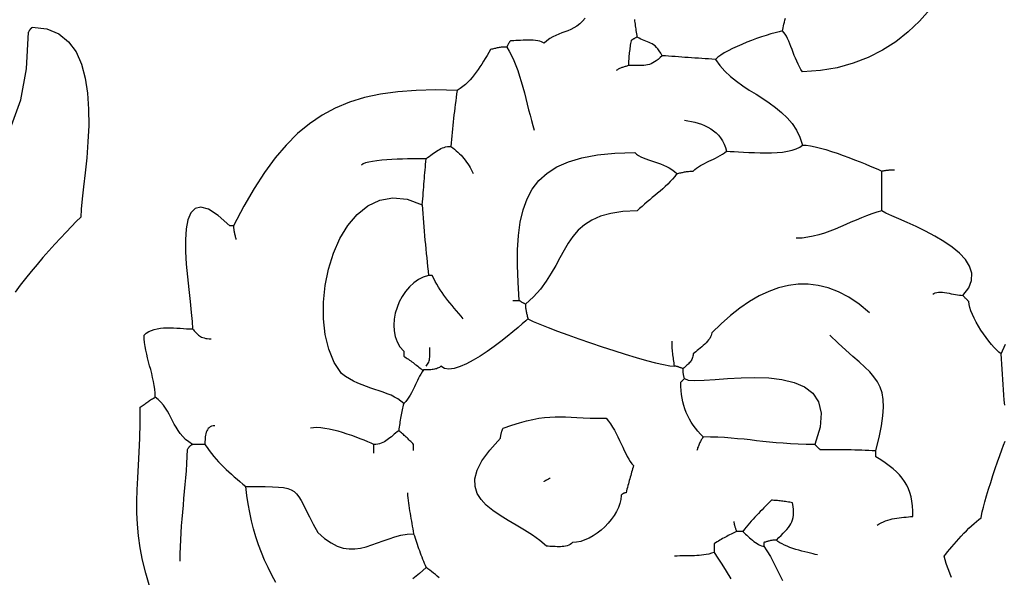
# Model space of a CAD drawing. Extents: x 185 to 262, y 14 to 218.
# Drawn here: x 215 to 235, y 78 to 89 of the extents above; entities that cross this region are included whole.
import ezdxf

# ---------------------------------------------------------------- set-up
doc = ezdxf.new("R2010")
doc.units = 0
doc.layers.get('0').update_dxf_attribs({"color": 1, "linetype": 'CONTINUOUS'})

msp = doc.modelspace()

# ---------------------------------------------------------------- linework, layer by layer
for points in [[(233.224, 89.59), (233.006, 89.345), (232.771, 89.122), (232.519, 88.922), (232.248, 88.748), (231.959, 88.601), (231.652, 88.481), (231.325, 88.391), (230.979, 88.333), (230.613, 88.306), (230.58, 88.356), (230.55, 88.409), (230.522, 88.465), (230.495, 88.523), (230.47, 88.583), (230.446, 88.643), (230.422, 88.704), (230.4, 88.764), (230.377, 88.823), (230.355, 88.88), (230.332, 88.934), (230.309, 88.985), (230.285, 89.033), (230.26, 89.075), (230.234, 89.113), (230.206, 89.145), (230.211, 89.175), (230.218, 89.208), (230.225, 89.244), (230.234, 89.282), (230.244, 89.321), (230.255, 89.362), (230.266, 89.402)], [(226.168, 89.406), (226.114, 89.341), (226.058, 89.287), (226, 89.243), (225.941, 89.205), (225.88, 89.175), (225.818, 89.148), (225.756, 89.124), (225.694, 89.101), (225.631, 89.077), (225.569, 89.051), (225.508, 89.022), (225.447, 88.986), (225.387, 88.943), (225.329, 88.891), (225.307, 88.908), (225.277, 88.922), (225.242, 88.933), (225.201, 88.941), (225.156, 88.948), (225.108, 88.951), (225.058, 88.954), (225.006, 88.954), (224.953, 88.954), (224.901, 88.952), (224.85, 88.95), (224.801, 88.948), (224.755, 88.945), (224.713, 88.943), (224.675, 88.942), (224.644, 88.941), (224.639, 88.937), (224.634, 88.931), (224.629, 88.925), (224.625, 88.918), (224.62, 88.911), (224.615, 88.904), (224.61, 88.896), (224.605, 88.887), (224.601, 88.879), (224.596, 88.87), (224.591, 88.861), (224.587, 88.852), (224.582, 88.843), (224.577, 88.833), (224.572, 88.824), (224.567, 88.814), (224.618, 88.73), (224.665, 88.638), (224.71, 88.541), (224.751, 88.438), (224.79, 88.331), (224.827, 88.22), (224.862, 88.107), (224.894, 87.992), (224.926, 87.876), (224.956, 87.761), (224.986, 87.646), (225.014, 87.532), (225.042, 87.421), (225.07, 87.314), (225.098, 87.211), (225.126, 87.113)], [(214.437, 87.212), (214.628, 87.737), (214.747, 88.369), (214.788, 89.119), (214.793, 89.128), (214.798, 89.137), (214.803, 89.145), (214.808, 89.153), (214.812, 89.16), (214.817, 89.167), (214.822, 89.174), (214.826, 89.18), (214.831, 89.185), (214.836, 89.191), (214.841, 89.196), (214.846, 89.201), (214.85, 89.207), (214.855, 89.211), (214.86, 89.216), (214.865, 89.221), (215.165, 89.185), (215.41, 89.083), (215.607, 88.923), (215.759, 88.714), (215.871, 88.463), (215.948, 88.179), (215.995, 87.87), (216.017, 87.544), (216.019, 87.211), (216.004, 86.877), (215.979, 86.551), (215.947, 86.242), (215.914, 85.957), (215.885, 85.706), (215.863, 85.495), (215.855, 85.335), (215.764, 85.243), (215.664, 85.14), (215.557, 85.027), (215.444, 84.906), (215.326, 84.779), (215.206, 84.645), (215.084, 84.507), (214.963, 84.366), (214.844, 84.224), (214.729, 84.082), (214.619, 83.941), (214.516, 83.802)], [(227.234, 89.018), (227.23, 89.051), (227.225, 89.084), (227.22, 89.118), (227.215, 89.151), (227.21, 89.184), (227.206, 89.216), (227.201, 89.249), (227.196, 89.281), (227.191, 89.313), (227.187, 89.345), (227.182, 89.376)], [(230.206, 89.145), (230.135, 89.128), (230.054, 89.107), (229.967, 89.082), (229.874, 89.053), (229.776, 89.022), (229.676, 88.987), (229.574, 88.949), (229.473, 88.91), (229.372, 88.868), (229.275, 88.826), (229.182, 88.782), (229.095, 88.737), (229.015, 88.693), (228.944, 88.648), (228.884, 88.604), (228.835, 88.56), (228.763, 88.565), (228.693, 88.57), (228.622, 88.575), (228.553, 88.58), (228.484, 88.584), (228.415, 88.589), (228.347, 88.594), (228.279, 88.598), (228.211, 88.603), (228.144, 88.608), (228.076, 88.613), (228.009, 88.618), (227.942, 88.622), (227.876, 88.627), (227.809, 88.632), (227.742, 88.637), (227.714, 88.69), (227.685, 88.735), (227.656, 88.774), (227.627, 88.807), (227.598, 88.835), (227.568, 88.858), (227.538, 88.877), (227.507, 88.894), (227.476, 88.908), (227.444, 88.922), (227.411, 88.935), (227.378, 88.947), (227.344, 88.962), (227.308, 88.977), (227.272, 88.996), (227.234, 89.018), (227.225, 89.013), (227.215, 89.008), (227.206, 89.003), (227.197, 88.999), (227.187, 88.994), (227.178, 88.989), (227.17, 88.984), (227.161, 88.979), (227.153, 88.975), (227.145, 88.97), (227.138, 88.965), (227.131, 88.961), (227.124, 88.956), (227.118, 88.951), (227.112, 88.946), (227.107, 88.941), (227.103, 88.913), (227.098, 88.883), (227.093, 88.853), (227.089, 88.823), (227.084, 88.792), (227.08, 88.761), (227.076, 88.729), (227.072, 88.697), (227.069, 88.665), (227.066, 88.632), (227.063, 88.599), (227.061, 88.566), (227.059, 88.533), (227.058, 88.5), (227.057, 88.467), (227.057, 88.433), (227.038, 88.429), (227.019, 88.424), (227.002, 88.419), (226.985, 88.414), (226.968, 88.409), (226.951, 88.404), (226.935, 88.398), (226.92, 88.392), (226.905, 88.386), (226.889, 88.38), (226.875, 88.373), (226.86, 88.366), (226.845, 88.358), (226.831, 88.35), (226.817, 88.341), (226.803, 88.332)], [(224.567, 88.814), (224.544, 88.814), (224.521, 88.813), (224.499, 88.812), (224.477, 88.81), (224.455, 88.808), (224.434, 88.805), (224.413, 88.802), (224.393, 88.799), (224.373, 88.795), (224.353, 88.791), (224.333, 88.787), (224.314, 88.782), (224.295, 88.778), (224.275, 88.773), (224.256, 88.768), (224.237, 88.764), (224.2, 88.702), (224.163, 88.641), (224.127, 88.581), (224.091, 88.522), (224.055, 88.464), (224.018, 88.407), (223.981, 88.351), (223.942, 88.297), (223.902, 88.244), (223.86, 88.193), (223.816, 88.143), (223.769, 88.096), (223.72, 88.05), (223.667, 88.006), (223.611, 87.965), (223.551, 87.925), (223.119, 87.936), (222.715, 87.927), (222.339, 87.899), (221.987, 87.85), (221.658, 87.779), (221.35, 87.684), (221.061, 87.564), (220.789, 87.417), (220.532, 87.244), (220.288, 87.042), (220.054, 86.81), (219.83, 86.547), (219.612, 86.251), (219.399, 85.922), (219.189, 85.557), (218.979, 85.157), (218.98, 85.142), (218.981, 85.127), (218.982, 85.112), (218.984, 85.095), (218.986, 85.079), (218.989, 85.062), (218.992, 85.044), (218.995, 85.027), (218.999, 85.009), (219.003, 84.99), (219.007, 84.972), (219.012, 84.953), (219.016, 84.934), (219.021, 84.915), (219.026, 84.897), (219.03, 84.877)], [(227.742, 88.637), (227.701, 88.597), (227.662, 88.562), (227.624, 88.533), (227.589, 88.508), (227.553, 88.488), (227.519, 88.472), (227.483, 88.459), (227.447, 88.449), (227.409, 88.442), (227.369, 88.438), (227.327, 88.435), (227.282, 88.433), (227.232, 88.433), (227.179, 88.433), (227.12, 88.433), (227.057, 88.433)], [(228.835, 88.56), (228.923, 88.434), (229.025, 88.318), (229.139, 88.213), (229.262, 88.115), (229.392, 88.023), (229.526, 87.935), (229.663, 87.848), (229.8, 87.76), (229.934, 87.671), (230.063, 87.577), (230.186, 87.476), (230.299, 87.367), (230.4, 87.248), (230.488, 87.116), (230.56, 86.97), (230.613, 86.808), (230.69, 86.804), (230.778, 86.791), (230.876, 86.772), (230.981, 86.746), (231.092, 86.715), (231.207, 86.679), (231.325, 86.64), (231.444, 86.598), (231.563, 86.555), (231.679, 86.51), (231.791, 86.466), (231.898, 86.422), (231.998, 86.38), (232.089, 86.341), (232.169, 86.306), (232.238, 86.274), (232.252, 86.279), (232.267, 86.283), (232.281, 86.286), (232.296, 86.289), (232.31, 86.292), (232.325, 86.294), (232.34, 86.295), (232.356, 86.297), (232.371, 86.298), (232.387, 86.299), (232.403, 86.299), (232.42, 86.299), (232.437, 86.3), (232.455, 86.3), (232.473, 86.3), (232.492, 86.3)], [(223.551, 87.925), (223.542, 87.854), (223.532, 87.783), (223.523, 87.711), (223.514, 87.64), (223.505, 87.568), (223.496, 87.497), (223.487, 87.426), (223.478, 87.354), (223.47, 87.282), (223.462, 87.211), (223.455, 87.14), (223.448, 87.068), (223.441, 86.997), (223.435, 86.925), (223.429, 86.854), (223.424, 86.782), (223.462, 86.754), (223.498, 86.724), (223.533, 86.694), (223.567, 86.663), (223.6, 86.632), (223.632, 86.599), (223.662, 86.566), (223.691, 86.532), (223.719, 86.497), (223.746, 86.461), (223.772, 86.424), (223.796, 86.386), (223.819, 86.347), (223.841, 86.307), (223.862, 86.266), (223.882, 86.224)], [(228.2, 87.316), (228.271, 87.305), (228.342, 87.292), (228.412, 87.275), (228.481, 87.256), (228.548, 87.233), (228.613, 87.206), (228.676, 87.176), (228.736, 87.141), (228.793, 87.102), (228.846, 87.058), (228.894, 87.009), (228.939, 86.955), (228.978, 86.896), (229.012, 86.83), (229.041, 86.759), (229.063, 86.681), (229.132, 86.68), (229.214, 86.676), (229.307, 86.671), (229.409, 86.665), (229.517, 86.659), (229.631, 86.654), (229.748, 86.65), (229.866, 86.649), (229.983, 86.651), (230.098, 86.656), (230.207, 86.666), (230.31, 86.681), (230.403, 86.702), (230.486, 86.729), (230.557, 86.765), (230.613, 86.808)], [(222.916, 86.528), (222.949, 86.552), (222.981, 86.576), (223.012, 86.599), (223.042, 86.622), (223.072, 86.644), (223.102, 86.665), (223.131, 86.685), (223.161, 86.703), (223.191, 86.72), (223.221, 86.736), (223.253, 86.749), (223.284, 86.761), (223.317, 86.77), (223.352, 86.777), (223.387, 86.781), (223.424, 86.782)], [(224.694, 83.633), (224.699, 83.633), (224.705, 83.633), (224.711, 83.633), (224.718, 83.633), (224.725, 83.633), (224.732, 83.633), (224.74, 83.633), (224.748, 83.633), (224.757, 83.633), (224.766, 83.633), (224.775, 83.633), (224.784, 83.633), (224.793, 83.633), (224.802, 83.633), (224.812, 83.633), (224.821, 83.633), (224.798, 84.002), (224.785, 84.346), (224.787, 84.666), (224.805, 84.962), (224.842, 85.235), (224.899, 85.482), (224.981, 85.706), (225.088, 85.906), (225.224, 86.082), (225.392, 86.235), (225.592, 86.364), (225.829, 86.469), (226.104, 86.551), (226.419, 86.609), (226.779, 86.644), (227.184, 86.655), (227.22, 86.624), (227.261, 86.596), (227.307, 86.571), (227.358, 86.549), (227.411, 86.528), (227.468, 86.508), (227.526, 86.488), (227.587, 86.468), (227.648, 86.447), (227.709, 86.425), (227.77, 86.401), (227.83, 86.373), (227.888, 86.343), (227.944, 86.308), (227.997, 86.268), (228.047, 86.224), (228.003, 86.168), (227.957, 86.114), (227.909, 86.062), (227.859, 86.012), (227.808, 85.963), (227.756, 85.916), (227.704, 85.869), (227.65, 85.824), (227.596, 85.779), (227.543, 85.734), (227.489, 85.69), (227.436, 85.645), (227.384, 85.6), (227.333, 85.555), (227.283, 85.509), (227.234, 85.462), (226.943, 85.449), (226.694, 85.412), (226.484, 85.353), (226.306, 85.275), (226.156, 85.178), (226.029, 85.067), (225.92, 84.941), (225.825, 84.804), (225.738, 84.659), (225.654, 84.505), (225.569, 84.347), (225.477, 84.186), (225.374, 84.025), (225.255, 83.865), (225.115, 83.708), (224.948, 83.557), (224.939, 83.561), (224.929, 83.566), (224.92, 83.571), (224.911, 83.576), (224.902, 83.581), (224.893, 83.585), (224.884, 83.59), (224.875, 83.595), (224.867, 83.599), (224.859, 83.604), (224.852, 83.609), (224.845, 83.614), (224.838, 83.619), (224.832, 83.623), (224.826, 83.628), (224.821, 83.633)], [(228.047, 86.224), (228.066, 86.228), (228.085, 86.233), (228.104, 86.238), (228.124, 86.242), (228.143, 86.247), (228.163, 86.251), (228.182, 86.255), (228.203, 86.259), (228.223, 86.262), (228.244, 86.265), (228.265, 86.268), (228.286, 86.27), (228.308, 86.272), (228.331, 86.273), (228.354, 86.274), (228.377, 86.274), (228.412, 86.306), (228.448, 86.336), (228.487, 86.363), (228.527, 86.388), (228.569, 86.412), (228.612, 86.434), (228.656, 86.456), (228.701, 86.478), (228.746, 86.499), (228.792, 86.521), (228.838, 86.544), (228.884, 86.567), (228.93, 86.593), (228.975, 86.62), (229.02, 86.649), (229.063, 86.681)], [(224.999, 83.252), (224.954, 83.212), (224.885, 83.153), (224.798, 83.078), (224.693, 82.99), (224.575, 82.894), (224.446, 82.792), (224.309, 82.689), (224.167, 82.588), (224.024, 82.493), (223.882, 82.407), (223.744, 82.334), (223.613, 82.277), (223.493, 82.24), (223.385, 82.227), (223.294, 82.241), (223.221, 82.287), (223.206, 82.273), (223.189, 82.262), (223.171, 82.251), (223.151, 82.243), (223.131, 82.235), (223.109, 82.229), (223.086, 82.224), (223.062, 82.22), (223.039, 82.217), (223.014, 82.214), (222.989, 82.213), (222.964, 82.212), (222.939, 82.211), (222.914, 82.211), (222.89, 82.21), (222.866, 82.21), (222.834, 82.168), (222.807, 82.125), (222.782, 82.082), (222.759, 82.039), (222.739, 81.996), (222.719, 81.953), (222.7, 81.91), (222.681, 81.867), (222.662, 81.825), (222.641, 81.782), (222.619, 81.739), (222.594, 81.696), (222.566, 81.653), (222.535, 81.61), (222.5, 81.567), (222.459, 81.525), (222.403, 81.574), (222.341, 81.618), (222.273, 81.656), (222.2, 81.691), (222.123, 81.723), (222.042, 81.753), (221.958, 81.782), (221.872, 81.81), (221.784, 81.84), (221.696, 81.87), (221.608, 81.903), (221.52, 81.939), (221.434, 81.979), (221.349, 82.025), (221.267, 82.076), (221.189, 82.134), (221.038, 82.363), (220.927, 82.632), (220.854, 82.933), (220.819, 83.256), (220.819, 83.594), (220.854, 83.935), (220.923, 84.272), (221.024, 84.595), (221.156, 84.895), (221.318, 85.163), (221.508, 85.39), (221.725, 85.567), (221.968, 85.684), (222.236, 85.733), (222.527, 85.704), (222.84, 85.589), (222.845, 85.65), (222.85, 85.711), (222.855, 85.772), (222.859, 85.832), (222.864, 85.892), (222.869, 85.951), (222.874, 86.01), (222.878, 86.068), (222.883, 86.126), (222.888, 86.184), (222.893, 86.242), (222.897, 86.299), (222.902, 86.357), (222.907, 86.414), (222.912, 86.471), (222.916, 86.528), (222.865, 86.528), (222.799, 86.528), (222.721, 86.528), (222.631, 86.526), (222.534, 86.525), (222.432, 86.522), (222.325, 86.518), (222.218, 86.513), (222.112, 86.506), (222.009, 86.498), (221.912, 86.487), (221.823, 86.475), (221.745, 86.46), (221.68, 86.443), (221.629, 86.424), (221.596, 86.401)], [(232.238, 85.462), (232.238, 85.514), (232.238, 85.566), (232.238, 85.619), (232.238, 85.671), (232.238, 85.723), (232.238, 85.775), (232.238, 85.826), (232.238, 85.878), (232.238, 85.929), (232.238, 85.979), (232.238, 86.03), (232.238, 86.08), (232.238, 86.129), (232.238, 86.178), (232.238, 86.227), (232.238, 86.274)], [(222.84, 85.589), (222.845, 85.498), (222.851, 85.408), (222.857, 85.317), (222.864, 85.227), (222.871, 85.136), (222.878, 85.046), (222.886, 84.955), (222.894, 84.865), (222.903, 84.774), (222.911, 84.684), (222.92, 84.593), (222.929, 84.503), (222.939, 84.413), (222.948, 84.322), (222.958, 84.231), (222.967, 84.141), (222.86, 84.108), (222.759, 84.057), (222.664, 83.99), (222.577, 83.909), (222.499, 83.817), (222.429, 83.715), (222.37, 83.606), (222.323, 83.49), (222.287, 83.371), (222.265, 83.249), (222.257, 83.128), (222.264, 83.009), (222.286, 82.893), (222.326, 82.784), (222.383, 82.683), (222.459, 82.591), (222.459, 82.587), (222.459, 82.582), (222.459, 82.577), (222.459, 82.572), (222.459, 82.567), (222.459, 82.562), (222.459, 82.556), (222.459, 82.55), (222.459, 82.544), (222.459, 82.538), (222.459, 82.531), (222.459, 82.524), (222.459, 82.516), (222.459, 82.508), (222.459, 82.499), (222.459, 82.49), (222.483, 82.475), (222.507, 82.46), (222.531, 82.445), (222.555, 82.428), (222.579, 82.412), (222.602, 82.395), (222.626, 82.377), (222.65, 82.36), (222.674, 82.342), (222.697, 82.323), (222.721, 82.305), (222.745, 82.286), (222.769, 82.267), (222.793, 82.248), (222.816, 82.23), (222.84, 82.21), (222.84, 82.21), (222.84, 82.21), (222.841, 82.21), (222.841, 82.21), (222.842, 82.21), (222.842, 82.21), (222.843, 82.21), (222.845, 82.21), (222.846, 82.21), (222.849, 82.21), (222.851, 82.21), (222.854, 82.21), (222.857, 82.21), (222.861, 82.21), (222.866, 82.21)], [(218.979, 85.157), (218.975, 85.157), (218.97, 85.157), (218.965, 85.157), (218.96, 85.157), (218.956, 85.157), (218.951, 85.157), (218.946, 85.157), (218.941, 85.157), (218.937, 85.157), (218.932, 85.157), (218.927, 85.157), (218.922, 85.157), (218.918, 85.157), (218.913, 85.157), (218.908, 85.157), (218.903, 85.157), (218.665, 85.371), (218.469, 85.495), (218.314, 85.538), (218.195, 85.51), (218.108, 85.42), (218.048, 85.278), (218.013, 85.093), (217.998, 84.874), (218, 84.632), (218.014, 84.374), (218.037, 84.112), (218.064, 83.853), (218.092, 83.608), (218.117, 83.386), (218.134, 83.197), (218.141, 83.049), (218.16, 83.03), (218.177, 83.011), (218.195, 82.992), (218.211, 82.974), (218.229, 82.957), (218.246, 82.94), (218.265, 82.924), (218.284, 82.909), (218.305, 82.895), (218.328, 82.883), (218.353, 82.872), (218.381, 82.863), (218.411, 82.856), (218.444, 82.85), (218.481, 82.847), (218.522, 82.845)], [(233.28, 83.76), (233.301, 83.776), (233.329, 83.788), (233.36, 83.795), (233.396, 83.799), (233.435, 83.799), (233.477, 83.797), (233.52, 83.792), (233.565, 83.785), (233.61, 83.778), (233.656, 83.769), (233.701, 83.761), (233.744, 83.753), (233.785, 83.746), (233.823, 83.74), (233.858, 83.736), (233.889, 83.734), (234.012, 83.89), (234.072, 84.041), (234.076, 84.188), (234.031, 84.329), (233.944, 84.466), (233.822, 84.596), (233.672, 84.72), (233.502, 84.836), (233.317, 84.946), (233.127, 85.047), (232.936, 85.14), (232.753, 85.224), (232.585, 85.299), (232.438, 85.363), (232.32, 85.418), (232.238, 85.462), (232.133, 85.434), (232.028, 85.401), (231.923, 85.363), (231.818, 85.321), (231.712, 85.276), (231.605, 85.229), (231.498, 85.182), (231.39, 85.135), (231.281, 85.089), (231.172, 85.046), (231.061, 85.007), (230.949, 84.972), (230.835, 84.944), (230.72, 84.922), (230.604, 84.908), (230.486, 84.903)], [(223.678, 83.252), (223.631, 83.308), (223.585, 83.364), (223.539, 83.419), (223.493, 83.473), (223.449, 83.527), (223.406, 83.58), (223.364, 83.633), (223.323, 83.687), (223.283, 83.741), (223.244, 83.795), (223.207, 83.85), (223.171, 83.905), (223.137, 83.962), (223.104, 84.02), (223.073, 84.08), (223.043, 84.141), (223.039, 84.141), (223.034, 84.141), (223.029, 84.141), (223.024, 84.141), (223.02, 84.141), (223.015, 84.141), (223.01, 84.141), (223.005, 84.141), (223.001, 84.141), (222.996, 84.141), (222.991, 84.141), (222.986, 84.141), (222.982, 84.141), (222.977, 84.141), (222.972, 84.141), (222.967, 84.141)], [(231.984, 83.379), (231.771, 83.553), (231.559, 83.695), (231.349, 83.806), (231.141, 83.887), (230.934, 83.939), (230.729, 83.965), (230.525, 83.964), (230.324, 83.938), (230.123, 83.888), (229.924, 83.815), (229.726, 83.722), (229.53, 83.607), (229.335, 83.474), (229.142, 83.323), (228.949, 83.156), (228.758, 82.972), (228.755, 82.944), (228.747, 82.914), (228.734, 82.885), (228.717, 82.855), (228.695, 82.825), (228.671, 82.796), (228.644, 82.766), (228.615, 82.737), (228.585, 82.709), (228.554, 82.682), (228.522, 82.655), (228.49, 82.63), (228.46, 82.605), (228.43, 82.582), (228.402, 82.561), (228.377, 82.541), (228.376, 82.513), (228.373, 82.488), (228.367, 82.465), (228.36, 82.443), (228.351, 82.423), (228.34, 82.404), (228.327, 82.386), (228.314, 82.369), (228.299, 82.353), (228.283, 82.337), (228.266, 82.321), (228.249, 82.305), (228.231, 82.289), (228.212, 82.272), (228.193, 82.254), (228.174, 82.236), (228.16, 82.241), (228.147, 82.245), (228.134, 82.25), (228.121, 82.255), (228.109, 82.259), (228.098, 82.263), (228.086, 82.267), (228.076, 82.271), (228.065, 82.274), (228.055, 82.277), (228.045, 82.28), (228.035, 82.282), (228.025, 82.284), (228.015, 82.286), (228.006, 82.286), (227.996, 82.287)], [(224.948, 83.557), (224.949, 83.538), (224.95, 83.518), (224.951, 83.5), (224.953, 83.48), (224.955, 83.461), (224.958, 83.442), (224.961, 83.423), (224.964, 83.404), (224.968, 83.385), (224.972, 83.366), (224.976, 83.347), (224.981, 83.328), (224.985, 83.309), (224.99, 83.29), (224.995, 83.271), (224.999, 83.252), (225.104, 83.203), (225.243, 83.145), (225.411, 83.078), (225.603, 83.005), (225.815, 82.927), (226.041, 82.846), (226.277, 82.764), (226.517, 82.683), (226.756, 82.605), (226.99, 82.532), (227.213, 82.465), (227.421, 82.405), (227.608, 82.356), (227.77, 82.319), (227.901, 82.295), (227.996, 82.287), (227.992, 82.32), (227.987, 82.353), (227.982, 82.387), (227.978, 82.42), (227.973, 82.453), (227.969, 82.485), (227.965, 82.518), (227.961, 82.55), (227.958, 82.582), (227.955, 82.614), (227.952, 82.645), (227.95, 82.676), (227.948, 82.707), (227.947, 82.736), (227.946, 82.766), (227.946, 82.795)], [(234.677, 82.541), (234.631, 82.575), (234.582, 82.619), (234.531, 82.672), (234.477, 82.732), (234.422, 82.799), (234.367, 82.872), (234.313, 82.948), (234.261, 83.026), (234.211, 83.107), (234.165, 83.187), (234.123, 83.267), (234.087, 83.344), (234.057, 83.418), (234.035, 83.488), (234.021, 83.551), (234.016, 83.607), (234.007, 83.617), (233.997, 83.626), (233.988, 83.636), (233.978, 83.645), (233.969, 83.654), (233.96, 83.663), (233.951, 83.672), (233.943, 83.68), (233.935, 83.689), (233.927, 83.697), (233.919, 83.704), (233.912, 83.711), (233.906, 83.718), (233.9, 83.724), (233.894, 83.73), (233.889, 83.734)], [(218.598, 81.067), (218.563, 81.065), (218.531, 81.057), (218.504, 81.045), (218.481, 81.029), (218.461, 81.01), (218.445, 80.987), (218.431, 80.962), (218.421, 80.934), (218.412, 80.905), (218.406, 80.874), (218.401, 80.842), (218.398, 80.81), (218.397, 80.778), (218.396, 80.747), (218.395, 80.716), (218.395, 80.686), (218.377, 80.686), (218.358, 80.686), (218.341, 80.686), (218.323, 80.686), (218.307, 80.686), (218.29, 80.686), (218.274, 80.686), (218.259, 80.686), (218.243, 80.686), (218.228, 80.686), (218.214, 80.686), (218.199, 80.686), (218.184, 80.686), (218.17, 80.686), (218.156, 80.686), (218.141, 80.686), (218.065, 80.736), (217.999, 80.79), (217.941, 80.848), (217.89, 80.909), (217.845, 80.972), (217.804, 81.037), (217.767, 81.102), (217.732, 81.169), (217.697, 81.236), (217.663, 81.302), (217.627, 81.366), (217.588, 81.429), (217.545, 81.49), (217.496, 81.548), (217.442, 81.602), (217.379, 81.652), (217.377, 81.733), (217.369, 81.814), (217.358, 81.894), (217.344, 81.975), (217.326, 82.056), (217.307, 82.136), (217.286, 82.216), (217.265, 82.296), (217.244, 82.376), (217.223, 82.455), (217.204, 82.534), (217.186, 82.613), (217.172, 82.691), (217.16, 82.768), (217.153, 82.845), (217.151, 82.922), (217.196, 82.961), (217.246, 82.993), (217.301, 83.018), (217.359, 83.038), (217.42, 83.053), (217.484, 83.062), (217.55, 83.068), (217.617, 83.071), (217.686, 83.071), (217.754, 83.069), (217.823, 83.065), (217.89, 83.061), (217.956, 83.057), (218.021, 83.053), (218.082, 83.05), (218.141, 83.049)], [(228.2, 82.033), (228.276, 82.003), (228.413, 81.994), (228.6, 82), (228.827, 82.015), (229.083, 82.034), (229.358, 82.049), (229.642, 82.055), (229.924, 82.045), (230.193, 82.015), (230.44, 81.956), (230.654, 81.864), (230.825, 81.733), (230.942, 81.555), (230.995, 81.326), (230.973, 81.038), (230.867, 80.686), (230.871, 80.682), (230.876, 80.677), (230.881, 80.672), (230.886, 80.667), (230.891, 80.662), (230.896, 80.657), (230.902, 80.651), (230.908, 80.645), (230.914, 80.639), (230.92, 80.633), (230.927, 80.626), (230.934, 80.619), (230.942, 80.611), (230.95, 80.603), (230.959, 80.594), (230.968, 80.585), (231.04, 80.585), (231.111, 80.585), (231.182, 80.585), (231.254, 80.584), (231.325, 80.584), (231.397, 80.584), (231.468, 80.583), (231.54, 80.582), (231.611, 80.58), (231.682, 80.579), (231.754, 80.577), (231.825, 80.574), (231.897, 80.571), (231.968, 80.568), (232.039, 80.564), (232.111, 80.559), (232.178, 80.831), (232.226, 81.067), (232.256, 81.272), (232.268, 81.45), (232.262, 81.605), (232.24, 81.74), (232.201, 81.86), (232.146, 81.969), (232.075, 82.071), (231.989, 82.17), (231.887, 82.269), (231.772, 82.374), (231.642, 82.487), (231.498, 82.614), (231.341, 82.757), (231.171, 82.922)], [(222.916, 82.287), (222.934, 82.306), (222.949, 82.327), (222.961, 82.349), (222.971, 82.371), (222.979, 82.395), (222.985, 82.418), (222.99, 82.443), (222.993, 82.468), (222.995, 82.493), (222.995, 82.518), (222.996, 82.544), (222.995, 82.569), (222.994, 82.594), (222.994, 82.619), (222.993, 82.644), (222.993, 82.668)], [(234.748, 81.487), (234.739, 81.593), (234.73, 81.699), (234.722, 81.805), (234.714, 81.911), (234.707, 82.016), (234.7, 82.121), (234.693, 82.226), (234.687, 82.331), (234.681, 82.436), (234.677, 82.541), (234.766, 82.734)], [(228.581, 80.839), (228.525, 80.897), (228.473, 80.956), (228.425, 81.016), (228.38, 81.078), (228.339, 81.141), (228.302, 81.206), (228.268, 81.272), (228.238, 81.34), (228.211, 81.411), (228.188, 81.482), (228.168, 81.556), (228.152, 81.632), (228.139, 81.71), (228.13, 81.79), (228.125, 81.872), (228.123, 81.956), (228.128, 81.961), (228.133, 81.966), (228.137, 81.971), (228.142, 81.976), (228.147, 81.98), (228.152, 81.985), (228.157, 81.99), (228.161, 81.994), (228.166, 81.999), (228.171, 82.004), (228.176, 82.009), (228.18, 82.014), (228.185, 82.018), (228.19, 82.023), (228.195, 82.028), (228.2, 82.033), (228.195, 82.047), (228.191, 82.061), (228.188, 82.075), (228.185, 82.089), (228.182, 82.103), (228.18, 82.117), (228.179, 82.131), (228.177, 82.144), (228.176, 82.157), (228.175, 82.169), (228.175, 82.182), (228.174, 82.193), (228.174, 82.205), (228.174, 82.216), (228.174, 82.226), (228.174, 82.236)], [(217.269, 77.766), (217.184, 78.051), (217.117, 78.319), (217.069, 78.574), (217.035, 78.818), (217.014, 79.056), (217.005, 79.289), (217.004, 79.523), (217.01, 79.761), (217.021, 80.005), (217.035, 80.259), (217.049, 80.528), (217.062, 80.813), (217.071, 81.119), (217.074, 81.448), (217.094, 81.463), (217.112, 81.477), (217.132, 81.491), (217.151, 81.505), (217.17, 81.519), (217.189, 81.533), (217.208, 81.546), (217.227, 81.56), (217.246, 81.573), (217.265, 81.585), (217.284, 81.598), (217.303, 81.609), (217.322, 81.621), (217.341, 81.631), (217.36, 81.642), (217.379, 81.652)], [(222.459, 81.525), (222.45, 81.491), (222.441, 81.458), (222.433, 81.425), (222.425, 81.391), (222.418, 81.357), (222.412, 81.323), (222.405, 81.289), (222.399, 81.255), (222.393, 81.22), (222.388, 81.185), (222.382, 81.15), (222.377, 81.114), (222.372, 81.078), (222.367, 81.041), (222.362, 81.004), (222.358, 80.966), (222.325, 80.942), (222.294, 80.917), (222.264, 80.893), (222.235, 80.869), (222.207, 80.845), (222.179, 80.822), (222.151, 80.799), (222.123, 80.778), (222.094, 80.759), (222.064, 80.741), (222.033, 80.726), (222, 80.712), (221.966, 80.701), (221.93, 80.693), (221.891, 80.688), (221.85, 80.686), (221.792, 80.712), (221.726, 80.74), (221.653, 80.771), (221.572, 80.802), (221.487, 80.835), (221.397, 80.867), (221.305, 80.898), (221.211, 80.928), (221.118, 80.955), (221.024, 80.979), (220.934, 81), (220.846, 81.015), (220.763, 81.025), (220.686, 81.03), (220.616, 81.027), (220.554, 81.017)], [(222.662, 80.559), (222.662, 80.569), (222.662, 80.578), (222.662, 80.588), (222.662, 80.597), (222.662, 80.606), (222.662, 80.615), (222.662, 80.624), (222.662, 80.632), (222.662, 80.641), (222.662, 80.649), (222.662, 80.656), (222.662, 80.663), (222.662, 80.67), (222.662, 80.676), (222.662, 80.682), (222.662, 80.686), (222.643, 80.706), (222.624, 80.724), (222.605, 80.743), (222.586, 80.762), (222.567, 80.781), (222.548, 80.799), (222.529, 80.818), (222.51, 80.836), (222.491, 80.853), (222.472, 80.871), (222.453, 80.888), (222.434, 80.904), (222.415, 80.921), (222.396, 80.936), (222.377, 80.951), (222.358, 80.966)], [(230.867, 80.686), (230.691, 80.688), (230.525, 80.693), (230.369, 80.701), (230.22, 80.71), (230.077, 80.722), (229.94, 80.735), (229.806, 80.748), (229.676, 80.763), (229.547, 80.777), (229.418, 80.791), (229.288, 80.804), (229.156, 80.815), (229.02, 80.825), (228.88, 80.832), (228.734, 80.837), (228.581, 80.839), (228.571, 80.824), (228.561, 80.809), (228.552, 80.794), (228.543, 80.777), (228.533, 80.761), (228.525, 80.744), (228.516, 80.726), (228.507, 80.709), (228.499, 80.691), (228.491, 80.672), (228.484, 80.654), (228.477, 80.635), (228.47, 80.616), (228.464, 80.597), (228.458, 80.579), (228.454, 80.559)], [(233.657, 77.965), (233.63, 78.036), (233.603, 78.107), (233.576, 78.179), (233.551, 78.251), (233.528, 78.325), (233.508, 78.4), (233.543, 78.445), (233.581, 78.493), (233.623, 78.543), (233.666, 78.595), (233.712, 78.649), (233.76, 78.703), (233.81, 78.758), (233.861, 78.813), (233.912, 78.868), (233.964, 78.921), (234.016, 78.973), (234.069, 79.022), (234.121, 79.069), (234.172, 79.112), (234.222, 79.152), (234.27, 79.188), (234.275, 79.235), (234.29, 79.307), (234.313, 79.4), (234.343, 79.51), (234.378, 79.634), (234.419, 79.768), (234.462, 79.909), (234.508, 80.051), (234.555, 80.193), (234.601, 80.33), (234.646, 80.458), (234.688, 80.574), (234.726, 80.674), (234.759, 80.753)], [(217.887, 78.299), (217.889, 78.446), (217.893, 78.591), (217.899, 78.735), (217.907, 78.878), (217.918, 79.02), (217.929, 79.161), (217.941, 79.301), (217.954, 79.442), (217.967, 79.583), (217.98, 79.723), (217.993, 79.864), (218.005, 80.006), (218.016, 80.149), (218.026, 80.293), (218.034, 80.438), (218.04, 80.585), (218.044, 80.594), (218.049, 80.603), (218.054, 80.611), (218.059, 80.619), (218.064, 80.626), (218.07, 80.633), (218.075, 80.639), (218.081, 80.645), (218.087, 80.651), (218.094, 80.657), (218.1, 80.662), (218.107, 80.667), (218.115, 80.672), (218.123, 80.677), (218.132, 80.682), (218.141, 80.686)], [(218.395, 80.686), (218.439, 80.621), (218.483, 80.559), (218.529, 80.499), (218.576, 80.441), (218.624, 80.385), (218.674, 80.331), (218.725, 80.278), (218.776, 80.226), (218.829, 80.175), (218.883, 80.125), (218.939, 80.075), (218.995, 80.026), (219.053, 79.976), (219.112, 79.926), (219.172, 79.875), (219.233, 79.823), (219.445, 79.823), (219.624, 79.823), (219.774, 79.821), (219.899, 79.815), (220.003, 79.804), (220.088, 79.787), (220.159, 79.761), (220.218, 79.724), (220.269, 79.677), (220.316, 79.616), (220.363, 79.54), (220.412, 79.448), (220.468, 79.338), (220.533, 79.208), (220.611, 79.057), (220.707, 78.883), (220.842, 78.761), (220.973, 78.671), (221.1, 78.607), (221.223, 78.568), (221.344, 78.551), (221.462, 78.551), (221.578, 78.567), (221.694, 78.594), (221.81, 78.63), (221.925, 78.672), (222.042, 78.715), (222.16, 78.758), (222.281, 78.797), (222.404, 78.829), (222.531, 78.85), (222.662, 78.858)], [(221.85, 80.509), (221.85, 80.523), (221.85, 80.536), (221.85, 80.549), (221.85, 80.561), (221.85, 80.574), (221.85, 80.585), (221.85, 80.596), (221.85, 80.607), (221.85, 80.618), (221.85, 80.628), (221.85, 80.638), (221.85, 80.648), (221.85, 80.658), (221.85, 80.667), (221.85, 80.677), (221.85, 80.686)], [(232.137, 79.035), (232.179, 79.062), (232.223, 79.086), (232.267, 79.106), (232.312, 79.124), (232.357, 79.139), (232.403, 79.152), (232.449, 79.163), (232.495, 79.172), (232.542, 79.18), (232.589, 79.186), (232.636, 79.192), (232.683, 79.196), (232.73, 79.201), (232.778, 79.205), (232.825, 79.209), (232.873, 79.213), (232.871, 79.324), (232.863, 79.427), (232.851, 79.524), (232.833, 79.614), (232.809, 79.7), (232.779, 79.78), (232.744, 79.856), (232.702, 79.928), (232.653, 79.996), (232.598, 80.062), (232.535, 80.126), (232.466, 80.188), (232.389, 80.25), (232.304, 80.31), (232.212, 80.371), (232.111, 80.432), (232.111, 80.442), (232.111, 80.451), (232.111, 80.461), (232.111, 80.47), (232.111, 80.479), (232.111, 80.488), (232.111, 80.497), (232.111, 80.505), (232.111, 80.514), (232.111, 80.522), (232.111, 80.529), (232.111, 80.536), (232.111, 80.543), (232.111, 80.549), (232.111, 80.555), (232.111, 80.559)], [(225.329, 79.924), (225.334, 79.929), (225.34, 79.934), (225.346, 79.939), (225.353, 79.944), (225.36, 79.948), (225.367, 79.953), (225.375, 79.958), (225.383, 79.962), (225.392, 79.967), (225.401, 79.972), (225.41, 79.977), (225.419, 79.982), (225.428, 79.986), (225.437, 79.991), (225.447, 79.996), (225.456, 80.001)], [(219.848, 77.865), (219.764, 78.015), (219.687, 78.167), (219.616, 78.321), (219.551, 78.477), (219.492, 78.635), (219.439, 78.796), (219.391, 78.96), (219.349, 79.126), (219.313, 79.295), (219.281, 79.468), (219.255, 79.644), (219.233, 79.823)], [(222.535, 79.696), (222.54, 79.644), (222.546, 79.591), (222.552, 79.539), (222.559, 79.486), (222.566, 79.434), (222.573, 79.382), (222.581, 79.329), (222.589, 79.277), (222.598, 79.224), (222.607, 79.172), (222.616, 79.12), (222.625, 79.067), (222.634, 79.015), (222.643, 78.963), (222.653, 78.91), (222.662, 78.858), (222.677, 78.815), (222.691, 78.772), (222.706, 78.729), (222.72, 78.686), (222.735, 78.643), (222.75, 78.6), (222.765, 78.558), (222.78, 78.515), (222.796, 78.472), (222.812, 78.429), (222.828, 78.386), (222.845, 78.343), (222.862, 78.3), (222.879, 78.258), (222.898, 78.215), (222.916, 78.172)], [(230.079, 78.731), (230.13, 78.781), (230.177, 78.827), (230.22, 78.87), (230.259, 78.91), (230.295, 78.949), (230.326, 78.987), (230.354, 79.025), (230.378, 79.064), (230.397, 79.104), (230.412, 79.147), (230.423, 79.192), (230.429, 79.241), (230.431, 79.295), (230.428, 79.355), (230.421, 79.42), (230.409, 79.493), (230.381, 79.497), (230.352, 79.502), (230.324, 79.507), (230.295, 79.511), (230.267, 79.516), (230.239, 79.52), (230.211, 79.524), (230.184, 79.528), (230.156, 79.531), (230.13, 79.534), (230.103, 79.537), (230.077, 79.539), (230.051, 79.541), (230.026, 79.542), (230.002, 79.543), (229.978, 79.543), (229.939, 79.505), (229.901, 79.467), (229.863, 79.429), (229.825, 79.391), (229.788, 79.352), (229.75, 79.314), (229.713, 79.275), (229.676, 79.235), (229.639, 79.196), (229.603, 79.156), (229.566, 79.116), (229.531, 79.076), (229.496, 79.035), (229.461, 78.993), (229.427, 78.951), (229.393, 78.908), (229.384, 78.908), (229.374, 78.908), (229.365, 78.908), (229.356, 78.908), (229.346, 78.908), (229.337, 78.908), (229.329, 78.908), (229.32, 78.908), (229.312, 78.908), (229.304, 78.908), (229.297, 78.908), (229.29, 78.908), (229.283, 78.908), (229.277, 78.908), (229.271, 78.908), (229.266, 78.908), (229.262, 78.923), (229.257, 78.937), (229.252, 78.951), (229.248, 78.965), (229.243, 78.979), (229.239, 78.993), (229.235, 79.006), (229.231, 79.02), (229.228, 79.033), (229.225, 79.045), (229.222, 79.058), (229.22, 79.069), (229.218, 79.081), (229.217, 79.091), (229.216, 79.102), (229.216, 79.112)], [(229.266, 78.908), (229.238, 78.894), (229.209, 78.88), (229.181, 78.865), (229.152, 78.851), (229.123, 78.836), (229.095, 78.821), (229.066, 78.806), (229.038, 78.791), (229.009, 78.775), (228.98, 78.759), (228.952, 78.743), (228.923, 78.726), (228.895, 78.709), (228.866, 78.691), (228.838, 78.673), (228.809, 78.654), (228.809, 78.645), (228.809, 78.635), (228.809, 78.626), (228.809, 78.616), (228.809, 78.606), (228.809, 78.596), (228.809, 78.586), (228.809, 78.575), (228.809, 78.564), (228.809, 78.553), (228.809, 78.542), (228.809, 78.529), (228.809, 78.517), (228.809, 78.504), (228.809, 78.491), (228.809, 78.477), (228.882, 78.363), (228.965, 78.235), (229.054, 78.093), (229.146, 77.94)], [(229.393, 78.908), (229.409, 78.893), (229.428, 78.873), (229.45, 78.852), (229.475, 78.829), (229.501, 78.804), (229.53, 78.779), (229.559, 78.753), (229.59, 78.727), (229.621, 78.703), (229.653, 78.68), (229.684, 78.659), (229.715, 78.641), (229.744, 78.625), (229.773, 78.614), (229.8, 78.606), (229.825, 78.604), (229.887, 78.512), (229.958, 78.391), (230.035, 78.245), (230.119, 78.08), (230.207, 77.9)], [(230.917, 78.426), (230.876, 78.436), (230.829, 78.447), (230.777, 78.46), (230.722, 78.473), (230.663, 78.488), (230.603, 78.504), (230.541, 78.522), (230.479, 78.54), (230.418, 78.56), (230.358, 78.581), (230.3, 78.603), (230.246, 78.626), (230.196, 78.65), (230.15, 78.676), (230.111, 78.703), (230.079, 78.731), (230.06, 78.73), (230.042, 78.73), (230.024, 78.728), (230.007, 78.726), (229.99, 78.724), (229.974, 78.721), (229.958, 78.718), (229.943, 78.715), (229.927, 78.711), (229.912, 78.707), (229.897, 78.703), (229.883, 78.699), (229.868, 78.694), (229.854, 78.689), (229.839, 78.685), (229.825, 78.68), (229.825, 78.675), (229.825, 78.67), (229.825, 78.666), (229.825, 78.661), (229.825, 78.656), (229.825, 78.651), (229.825, 78.646), (229.825, 78.642), (229.825, 78.637), (229.825, 78.632), (229.825, 78.628), (229.825, 78.623), (229.825, 78.618), (229.825, 78.613), (229.825, 78.608), (229.825, 78.604)], [(228.809, 78.477), (228.753, 78.459), (228.699, 78.445), (228.647, 78.434), (228.596, 78.425), (228.547, 78.419), (228.498, 78.415), (228.45, 78.412), (228.403, 78.41), (228.355, 78.409), (228.307, 78.409), (228.258, 78.409), (228.209, 78.409), (228.158, 78.408), (228.106, 78.407), (228.052, 78.404), (227.996, 78.4)], [(223.185, 77.96), (223.146, 77.991), (223.108, 78.023), (223.069, 78.053), (223.031, 78.084), (222.993, 78.114), (222.955, 78.143), (222.916, 78.172), (222.784, 78.048), (222.646, 77.934)]]:
    msp.add_lwpolyline(points)
msp.add_lwpolyline([(225.38, 78.604), (225.246, 78.722), (225.094, 78.832), (224.931, 78.935), (224.762, 79.035), (224.593, 79.133), (224.431, 79.231), (224.281, 79.334), (224.148, 79.442), (224.04, 79.558), (223.961, 79.686), (223.918, 79.826), (223.916, 79.982), (223.961, 80.157), (224.06, 80.352), (224.218, 80.57), (224.44, 80.813), (224.441, 80.828), (224.442, 80.842), (224.443, 80.856), (224.445, 80.87), (224.447, 80.884), (224.45, 80.898), (224.453, 80.911), (224.456, 80.925), (224.46, 80.938), (224.464, 80.95), (224.468, 80.963), (224.473, 80.974), (224.477, 80.986), (224.482, 80.996), (224.487, 81.007), (224.491, 81.017), (224.668, 81.078), (224.827, 81.127), (224.971, 81.168), (225.103, 81.198), (225.225, 81.221), (225.339, 81.237), (225.448, 81.247), (225.555, 81.252), (225.661, 81.252), (225.77, 81.249), (225.882, 81.245), (226.002, 81.238), (226.131, 81.232), (226.272, 81.226), (226.427, 81.221), (226.599, 81.22), (226.645, 81.165), (226.689, 81.106), (226.73, 81.042), (226.769, 80.976), (226.806, 80.908), (226.841, 80.839), (226.874, 80.769), (226.907, 80.699), (226.939, 80.631), (226.97, 80.565), (227.001, 80.501), (227.031, 80.441), (227.062, 80.386), (227.093, 80.336), (227.125, 80.292), (227.158, 80.255), (227.149, 80.221), (227.139, 80.188), (227.129, 80.155), (227.12, 80.121), (227.11, 80.087), (227.101, 80.053), (227.091, 80.019), (227.082, 79.985), (227.072, 79.95), (227.063, 79.915), (227.053, 79.88), (227.044, 79.844), (227.034, 79.808), (227.025, 79.771), (227.015, 79.734), (227.006, 79.696), (226.996, 79.696), (226.988, 79.695), (226.979, 79.694), (226.972, 79.692), (226.964, 79.689), (226.958, 79.687), (226.951, 79.683), (226.945, 79.68), (226.939, 79.676), (226.934, 79.672), (226.929, 79.668), (226.923, 79.664), (226.918, 79.659), (226.914, 79.655), (226.909, 79.65), (226.904, 79.645), (226.898, 79.563), (226.879, 79.48), (226.85, 79.396), (226.81, 79.312), (226.761, 79.23), (226.704, 79.15), (226.641, 79.073), (226.571, 79), (226.496, 78.933), (226.417, 78.871), (226.335, 78.817), (226.251, 78.77), (226.166, 78.732), (226.08, 78.704), (225.996, 78.686), (225.914, 78.68), (225.889, 78.658), (225.862, 78.64), (225.833, 78.626), (225.802, 78.614), (225.77, 78.606), (225.736, 78.6), (225.701, 78.596), (225.666, 78.594), (225.63, 78.594), (225.594, 78.594), (225.557, 78.596), (225.521, 78.598), (225.485, 78.6), (225.449, 78.602), (225.414, 78.603), (225.38, 78.604)], close=True)

doc.saveas('drawing.dxf')
